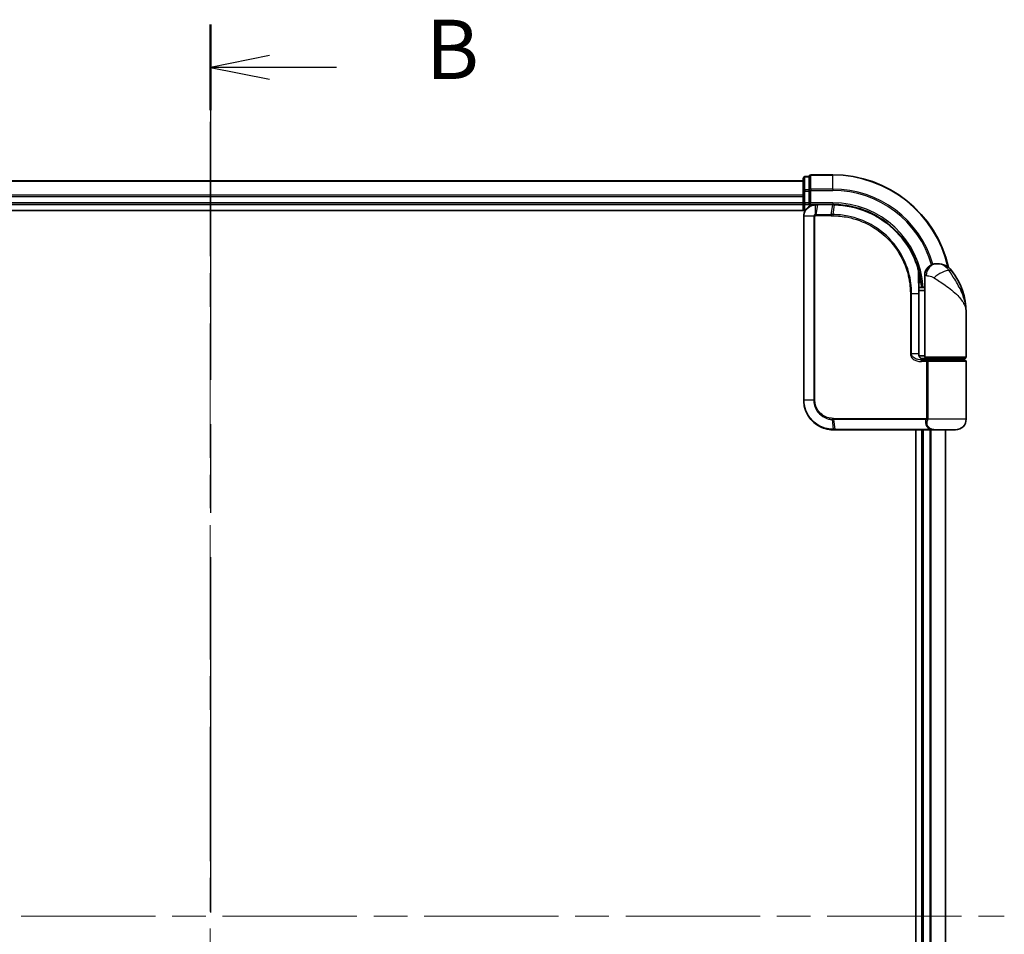
# Model space of a CAD drawing. Units: millimetres. Extents: x -1907 to 5767, y 32 to 1443.
# Drawn here: x 530 to 696, y 589 to 743 of the extents above; entities that cross this region are included whole.
import ezdxf

# ---------------------------------------------------------------- set-up
doc = ezdxf.new("R2010")
doc.units = ezdxf.units.MM
doc.header["$LTSCALE"] = 4
doc.linetypes.add('CHAIN', pattern=[0.3543, 0.2362, -0.0295, 0.0591, -0.0295])
for name, color, linetype, lineweight in [('Centerline (ISO)', 131, 'Continuous', 18), ('Section Line (ISO)', 7, 'CHAIN', 25), ('Visible (ISO)', 7, 'Continuous', 35), ('Visible Narrow (ISO)', 7, 'Continuous', 25)]:
    doc.layers.add(name, color=color, linetype=linetype, lineweight=lineweight)
doc.styles.add('Note Text (TK)', font='MS PGothic.ttf')

# ---------------------------------------------------------------- blocks, each defined once
blk = doc.blocks.new('2dTransSection1')
at = {"layer": 'Section Line (ISO)', "linetype": 'CHAIN', "ltscale": 15.850335}
blk.add_line((140.441, 185.574), (140.441, 108.953), dxfattribs=at)
at = {"layer": 'Section Line (ISO)', "linetype": 'Continuous', "lineweight": 50}
for p, q in [((140.441, 185.574), (140.441, 181.958)), ((140.441, 112.569), (140.441, 108.953))]:
    blk.add_line(p, q, dxfattribs=at)
at = {"layer": 'Section Line (ISO)', "linetype": 'Continuous'}
for p, q in [((142.941, 184.266), (140.441, 183.766)), ((142.941, 183.766), (140.441, 183.766)), ((140.441, 183.766), (142.941, 183.266)), ((145.758, 183.766), (142.941, 183.766)), ((142.941, 111.261), (140.441, 110.761)), ((142.941, 110.761), (140.441, 110.761)), ((140.441, 110.761), (142.941, 110.261)), ((145.758, 110.761), (142.941, 110.761))]:
    blk.add_line(p, q, dxfattribs=at)
at = {"layer": 'Section Line (ISO)', "char_height": 2.5, "attachment_point": 7, "style": 'Note Text (TK)'}
for insert in [(149.53, 182.494), (149.53, 109.489)]:
    blk.add_mtext('B', dxfattribs=dict(at, insert=insert))

msp = doc.modelspace()

# ---------------------------------------------------------------- linework, layer by layer
at = {"layer": 'Centerline (ISO)', "linetype": 'CHAIN', "ltscale": 23.990969}
for p, q in [((561.7629, 725.8786), (561.7629, 460.5887)), ((427.8324, 591.9481), (695.6933, 591.9481))]:
    msp.add_line(p, q, dxfattribs=at)
at = {"layer": 'Visible (ISO)'}
for p, q in [((661.7629, 715.9481), (461.7629, 715.9481)), ((661.7629, 716.3481), (661.7629, 714.1671)), ((662.7629, 716.6481), (662.0629, 716.6481)), ((662.7629, 716.6481), (662.7629, 716.5786)), ((662.7629, 714.3976), (662.7629, 716.5786)), ((666.7629, 716.9481), (663.0629, 716.9481)), ((662.7629, 714.3976), (662.7629, 714.3076)), ((662.7629, 714.3076), (662.7629, 714.1671)), ((661.7629, 714.1671), (661.7629, 713.5312)), ((661.7629, 713.5312), (661.7629, 713.3076)), ((661.7629, 713.3076), (661.7629, 712.2481)), ((662.7629, 712.2481), (662.7629, 714.1671)), ((456.7629, 710.9481), (662.1308, 710.9481)), ((461.7629, 711.9481), (661.7629, 711.9481)), ((661.7629, 712.2481), (661.7629, 711.9481)), ((661.7629, 711.9481), (661.7629, 710.9481)), ((662.0629, 711.9481), (662.7629, 711.9481)), ((662.7629, 711.9481), (663.0629, 712.2481)), ((662.7629, 712.2481), (662.7629, 711.9481)), ((662.7629, 711.9481), (663.8629, 711.9481)), ((663.9016, 711.9481), (663.8629, 711.9481)), ((664.2281, 711.9481), (663.9016, 711.9481)), ((664.2281, 711.9481), (666.7629, 711.9481)), ((661.8629, 709.9481), (661.8629, 678.9481)), ((684.2629, 701.9481), (684.3688, 701.9481)), ((684.3688, 701.9481), (684.4404, 701.9481)), ((682.2629, 697.9481), (682.2629, 699.9481)), ((681.273, 698.7481), (681.3121, 698.7481)), ((682.2629, 697.9481), (681.2783, 697.9481)), ((682.2629, 686.2481), (682.2629, 697.9481)), ((681.2803, 697.4481), (682.2629, 697.4481)), ((681.281, 686.7481), (681.281, 696.9481)), ((689.2629, 686.2481), (689.2629, 693.6981)), ((682.2629, 686.4481), (681.3292, 686.4481)), ((681.705, 685.9481), (682.5629, 685.9481)), ((681.7629, 685.9481), (681.7629, 685.9106)), ((688.9629, 685.9481), (682.5629, 685.9481)), ((682.7629, 685.7481), (682.7629, 685.9481)), ((688.7629, 685.7481), (688.7629, 685.9481)), ((681.7206, 685.7481), (682.9012, 685.7481)), ((682.9012, 685.7481), (688.9629, 685.7481)), ((689.2629, 675.7481), (689.2629, 685.4481)), ((666.8629, 673.9481), (666.8865, 673.9481)), ((666.8865, 673.9481), (667.1438, 673.9481)), ((683.1892, 673.9481), (667.1438, 673.9481)), ((680.7629, 673.9481), (680.7629, 509.9481)), ((681.7629, 673.9481), (681.7629, 509.9481)), ((683.1892, 673.9481), (684.0629, 673.9481)), ((687.4629, 673.9481), (684.0629, 673.9481)), ((685.7629, 509.9481), (685.7629, 673.9481))]:
    msp.add_line(p, q, dxfattribs=at)
for centre, radius, start, end in [((662.0629, 716.3481), 0.3, 90, 180), ((663.0629, 716.6481), 0.3, 90, 180), ((666.7629, 696.9481), 20, 12.621349, 90), ((662.0629, 712.2481), 0.3, 180, 270), ((684.2629, 699.9481), 2, 90, 180), ((684.4404, 698.9481), 3, 38.286899, 90), ((677.7897, 693.6981), 11.4732, 0, 38.286899), ((681.3121, 699.0481), 0.3, 270, 8.213211), ((666.7629, 696.9481), 15, 3.822554, 8.213211), ((682.5629, 686.2481), 0.3, 180, 270), ((688.9629, 686.2481), 0.3, 270, 0), ((688.9629, 685.4481), 0.3, 0, 90), ((687.4629, 675.7481), 1.8, 270, 0), ((684.0629, 675.7481), 1.8, 260.586956, 270)]:
    msp.add_arc(centre, radius, start, end, dxfattribs=at)
for points, knots in [([(663.8629, 711.9481), (663.7238, 711.9481), (663.5848, 711.9336), (663.0587, 711.8222), (662.6929, 711.6196), (662.2008, 711.1031), (662.0391, 710.8266), (661.8919, 710.3399), (661.8629, 710.144), (661.8629, 709.9481)], [0, 0, 0, 0, 0.03629986, 0.03629986, 0.140197846, 0.140197846, 0.220119373, 0.220119373, 0.270070328, 0.270070328, 0.270070328, 0.270070328]), ([(666.7821, 711.9481), (666.7789, 711.9481), (666.7757, 711.9481), (666.7693, 711.9481), (666.7661, 711.9481), (666.7629, 711.9481)], [0, 0, 0, 0, 0.00095182673, 0.00095182673, 0.00190365346, 0.00190365346, 0.00190365346, 0.00190365346]), ([(667.0487, 711.9454), (667.0043, 711.9463), (666.9598, 711.9469), (666.871, 711.9478), (666.8265, 711.9481), (666.7821, 711.9481)], [0.0000020884, 0.0000020884, 0.0000020884, 0.0000020884, 0.0132211098, 0.0132211098, 0.0264409742, 0.0264409742, 0.0264409742, 0.0264409742]), ([(681.2531, 700.8256), (681.0031, 701.7597), (680.6625, 702.6695), (679.558, 704.928), (678.6617, 706.2116), (676.1987, 708.7808), (674.5101, 709.9487), (670.8856, 711.4996), (668.9641, 711.9089), (667.0487, 711.9454)], [0, 0, 0, 0, 0.28433461, 0.28433461, 0.73927, 0.73927, 1.33068599, 1.33068599, 1.90032242, 1.90032242, 1.90032242, 1.90032242]), ([(681.609, 699.091), (681.5714, 699.3516), (681.5279, 699.6035), (681.4083, 700.2127), (681.3247, 700.5516), (681.265, 700.7813), (681.2551, 700.8181), (681.2531, 700.8256)], [-0.354606802, -0.354606802, -0.354606802, -0.354606802, -0.272511339, -0.272511339, -0.141158597, -0.141158597, -0.094621819, -0.094621819, -0.094621819, -0.094621819]), ([(681.281, 696.9481), (681.281, 697.1878), (681.2805, 697.4274), (681.2786, 697.906), (681.2773, 698.1451), (681.274, 698.6219), (681.2722, 698.8597), (681.2685, 699.3334), (681.2666, 699.5694), (681.2638, 700.0387), (681.2629, 700.2721), (681.2629, 700.5038)], [0, 0, 0, 0, 0.071766583, 0.071766583, 0.143533166, 0.143533166, 0.215299749, 0.215299749, 0.287066332, 0.287066332, 0.358832916, 0.358832916, 0.358832916, 0.358832916]), ([(682.3658, 685.7481), (682.2533, 685.7481), (682.1418, 685.7631), (681.9299, 685.8227), (681.8295, 685.8673), (681.6466, 685.9848), (681.5647, 686.0576), (681.4305, 686.2237), (681.3769, 686.3173), (681.307, 686.5067), (681.2869, 686.6039), (681.2813, 686.7166), (681.281, 686.7324), (681.281, 686.7481)], [-0.215423171, -0.215423171, -0.215423171, -0.215423171, -0.172338537, -0.172338537, -0.129253902, -0.129253902, -0.086169268, -0.086169268, -0.04430497, -0.04430497, -0.006209349, -0.006209349, 0, 0, 0, 0]), ([(661.8629, 678.9481), (661.8629, 678.6243), (661.8945, 678.3004), (662.0569, 677.4748), (662.2363, 676.9833), (662.8093, 675.9452), (663.2512, 675.4269), (664.4555, 674.4812), (665.2742, 674.1292), (666.3715, 673.9663), (666.6171, 673.9481), (666.8629, 673.9481)], [0, 0, 0, 0, 0.0913307, 0.0913307, 0.23745982, 0.23745982, 0.427427676, 0.427427676, 0.674385889, 0.674385889, 0.744570863, 0.744570863, 0.744570863, 0.744570863])]:
    msp.add_open_spline(points, degree=3, knots=knots, dxfattribs=at)
at = {"layer": 'Visible Narrow (ISO)'}
for p, q in [((461.7629, 715.8786), (661.7629, 715.8786)), ((662.0629, 716.6481), (662.0629, 716.5786)), ((662.0629, 714.3976), (662.0629, 716.5786)), ((662.0629, 716.5786), (662.7629, 716.5786)), ((663.0629, 716.9481), (663.0629, 716.8786)), ((663.0629, 714.5381), (663.0629, 716.8786)), ((663.0629, 716.8786), (666.7629, 716.8786)), ((666.7629, 716.8786), (666.7629, 716.9481)), ((666.7629, 714.5381), (666.7629, 716.8786)), ((662.0629, 714.3976), (662.0629, 714.1671)), ((662.7629, 714.3976), (662.0629, 714.3976)), ((662.7629, 714.3076), (663.0629, 714.3076)), ((663.0629, 714.5381), (663.0629, 714.3076)), ((666.7629, 714.5381), (663.0629, 714.5381)), ((663.0629, 712.2481), (663.0629, 714.3076)), ((663.0629, 714.3076), (666.7629, 714.3076)), ((666.7629, 714.5381), (666.7629, 714.3076)), ((661.7629, 713.5381), (461.7629, 713.5381)), ((461.7629, 713.3076), (661.7629, 713.3076)), ((661.7629, 714.1671), (662.0629, 714.1671)), ((662.0629, 712.2481), (662.0629, 714.1671)), ((662.0629, 714.1671), (662.7629, 714.1671)), ((661.7629, 712.2481), (461.7629, 712.2481)), ((661.7629, 712.2481), (662.0629, 712.2481)), ((662.0629, 712.2481), (662.0629, 711.9481)), ((662.7629, 712.2481), (662.0629, 712.2481)), ((662.0629, 710.9481), (662.0629, 711.9481)), ((666.7629, 712.2481), (663.0629, 712.2481)), ((663.819, 710.2306), (663.8606, 711.86)), ((664.1878, 711.8603), (663.8795, 710.236)), ((666.7307, 711.8603), (664.1878, 711.8603)), ((666.5036, 710.236), (666.7496, 711.8603)), ((666.7629, 712.2481), (666.7629, 711.9481)), ((667.0153, 711.8577), (666.7758, 710.236)), ((661.9299, 709.9481), (661.8629, 709.9481)), ((663.5557, 709.9481), (661.9299, 709.9481)), ((661.9299, 678.9481), (661.9299, 709.9481)), ((663.5557, 709.9481), (663.5557, 678.9481)), ((663.5557, 709.9481), (663.7312, 709.9481)), ((663.7312, 678.9481), (663.7312, 709.9481)), ((666.4903, 710.0239), (663.8629, 710.0239)), ((663.8795, 710.236), (666.5036, 710.236)), ((682.5101, 699.9481), (682.2629, 699.9481)), ((686.7952, 700.8069), (686.3666, 700.8069)), ((681.5903, 699.0481), (681.2707, 699.0481)), ((680.0494, 696.9481), (679.8442, 696.9481)), ((679.8442, 696.9481), (679.8442, 686.7481)), ((680.0494, 686.7481), (680.0494, 696.9481)), ((680.0494, 696.9481), (681.1992, 696.9481)), ((681.1992, 696.9481), (681.281, 696.9481)), ((681.1992, 696.9481), (681.1992, 686.7481)), ((680.0494, 686.7481), (679.8442, 686.7481)), ((681.1992, 686.7481), (680.0494, 686.7481)), ((681.1992, 686.7481), (681.281, 686.7481)), ((682.0629, 685.7857), (682.0629, 685.9481)), ((682.2629, 686.2481), (689.2629, 686.2481)), ((682.5466, 685.4481), (681.742, 685.4481)), ((682.8234, 685.4481), (682.5466, 685.4481)), ((682.5466, 685.4481), (682.5466, 675.8724)), ((689.2629, 685.4481), (682.8234, 685.4481)), ((682.8234, 675.8724), (682.8234, 685.4481)), ((661.9299, 678.9481), (661.8629, 678.9481)), ((663.5557, 678.9481), (661.9299, 678.9481)), ((663.5557, 678.9481), (663.7312, 678.9481)), ((666.8543, 674.0363), (666.6967, 675.6652)), ((666.8629, 675.8724), (682.5466, 675.8724)), ((682.4754, 675.6603), (666.8757, 675.6603)), ((666.8757, 675.6603), (667.1128, 674.036)), ((682.8234, 675.8724), (682.5466, 675.8724)), ((689.2629, 675.7481), (682.8161, 675.7481)), ((667.1128, 674.036), (683.2094, 674.036)), ((682.0629, 509.9481), (682.0629, 673.9481)), ((683.1224, 673.9481), (683.1224, 509.9481)), ((683.3528, 509.9481), (683.3528, 673.9481)), ((685.6933, 673.9481), (685.6933, 509.9481))]:
    msp.add_line(p, q, dxfattribs=at)
for radius, start in [(19.9305, 12.855198), (17.59, 16.193018), (17.3595, 16.128922), (15.3, 3.747494)]:
    msp.add_arc((666.7629, 696.9481), radius, start, 90, dxfattribs=at)
for centre, major_axis, ratio, start_param, end_param in [((662.0629, 716.3481), (-0.3, 0), 0.76822128, 4.71238898, 6.28318531), ((663.0629, 716.6481), (-0.3, 0), 0.76822128, 4.71238898, 6.28318531), ((662.0629, 714.1671), (-0.3, 0), 0.76822128, 4.71238898, 6.28318531), ((663.0629, 714.3076), (-0.3, 0), 0.76822128, 4.71238898, 6.28318531), ((663.8629, 711.6481), (0, 0.3), 0.21466515, 0, 0.78904894), ((663.9016, 711.6481), (0, 0.3), 0.19312066, 0, 0.78662336), ((664.2281, 711.6481), (0, 0.3), 0.18978102, 0, 0.78539816), ((666.7629, 711.6481), (0, 0.3), 0.15170692, 0, 0.78539816), ((666.7817, 711.6481), (0.0004, 0.3), 0.15267437, 0, 0.78559277), ((667.043, 711.6455), (0.0057, 0.2999), 0.14954447, 0, 0.78748849), ((663.8853, 710.0217), (-0.0379, 0.2976), 0.18881857, 0.7688318, 1.54676941), ((663.9198, 710.0239), (0, 0.3), 0.18978102, 0.78539816, 1.57079633), ((666.5357, 710.0239), (0, 0.3), 0.15142429, 0.78539816, 1.57079633), ((666.8069, 710.0238), (0.0003, 0.3), 0.14744777, 0.78487034, 1.57092093), ((684.3688, 699.9481), (0, 2), 0.92935355, 0, 1.57079633), ((680.9633, 700.748), (0.2898, 0.0775), 0.01645502, 5.52267696, 6.28318531), ((680.9633, 700.748), (0.3, -0.001), 0.25089955, 0.01312965, 0.79229995), ((680.9633, 700.748), (0.2898, 0.0775), 0.99879331, 6.02142038, 6.28318531), ((684.9452, 699.5677), (1.663, 1.1111), 0.33974228, 0.36212423, 2.04120597), ((681.3121, 699.0481), (0, -0.3), 0.92724442, 0, 1.57079633), ((681.3121, 699.0481), (0.2969, 0.0429), 0.33349685, 5.87472625, 6.28318531), ((681.7206, 685.4481), (0, 0.3), 0.07122749, 4.71238898, 6.28318531), ((666.7387, 675.8766), (-0.0151, -0.2996), 0.14826546, 4.71984292, 5.50328036), ((666.9067, 675.8724), (0, -0.3), 0.1459854, 4.71238898, 5.49778714), ((682.4928, 675.4481), (-0.279, 0.1103), 0.67015071, 3.87317624, 5.03163055), ((682.5635, 675.7481), (-0.2975, 0.0385), 0.19613064, 3.72426563, 4.81954946), ((666.8629, 674.2481), (0, -0.3), 0.15663306, 5.49601032, 6.28318531), ((666.8865, 674.2481), (0, -0.3), 0.15139972, 5.49641734, 6.28318531), ((667.1438, 674.2481), (0, -0.3), 0.1459854, 5.49778714, 6.28318531), ((683.1892, 674.2481), (0, -0.3), 0.09502504, 0, 0.78539818)]:
    msp.add_ellipse(centre, major_axis=major_axis, ratio=ratio, start_param=start_param, end_param=end_param, dxfattribs=at)
for points, knots in [([(661.9299, 709.9481), (661.9299, 710.1337), (661.9571, 710.3192), (662.0953, 710.7804), (662.2471, 711.0428), (662.7097, 711.5352), (663.0541, 711.7305), (663.5527, 711.8423), (663.6847, 711.8578), (663.8172, 711.8595)], [-0.270070328, -0.270070328, -0.270070328, -0.270070328, -0.220119373, -0.220119373, -0.140197846, -0.140197846, -0.03629986, -0.03629986, 0, 0, 0, 0]), ([(663.8172, 711.8595), (663.8244, 711.8596), (663.8316, 711.8597), (663.8461, 711.8599), (663.8534, 711.8599), (663.8606, 711.86)], [-0.00396002175, -0.00396002175, -0.00396002175, -0.00396002175, -0.00198001088, -0.00198001088, 0, 0, 0, 0]), ([(663.8606, 711.86), (663.916, 711.8601), (663.9716, 711.8602), (664.0807, 711.8603), (664.1342, 711.8603), (664.1878, 711.8603)], [-0.0332621899, -0.0332621899, -0.0332621899, -0.0332621899, -0.0162975222, -0.0162975222, 0, 0, 0, 0]), ([(666.7307, 711.8603), (666.7338, 711.8603), (666.737, 711.8603), (666.7433, 711.8603), (666.7464, 711.8603), (666.7496, 711.8603)], [-0.00190365346, -0.00190365346, -0.00190365346, -0.00190365346, -0.00095182673, -0.00095182673, 0, 0, 0, 0]), ([(666.7496, 711.8603), (666.7938, 711.8602), (666.8381, 711.86), (666.9267, 711.8591), (666.971, 711.8585), (667.0153, 711.8577)], [-0.0264409742, -0.0264409742, -0.0264409742, -0.0264409742, -0.0132211098, -0.0132211098, 0, 0, 0, 0]), ([(667.0153, 711.8577), (668.9253, 711.8235), (670.8427, 711.4172), (674.4581, 709.8743), (676.1416, 708.7117), (678.5954, 706.1555), (679.4876, 704.8788), (680.5867, 702.6335), (680.9255, 701.7292), (681.1741, 700.8009)], [-1.90032242, -1.90032242, -1.90032242, -1.90032242, -1.33068599, -1.33068599, -0.73927, -0.73927, -0.28433461, -0.28433461, 0, 0, 0, 0]), ([(663.819, 710.2306), (663.8009, 710.2273), (663.783, 710.2225), (663.7457, 710.2095), (663.7265, 710.2008), (663.6957, 710.1832), (663.6836, 710.1754), (663.66, 710.1575), (663.6484, 710.1475), (663.625, 710.1238), (663.6131, 710.11), (663.594, 710.0818), (663.5867, 710.0694), (663.5729, 710.0397), (663.5662, 710.0228), (663.558, 709.9846), (663.5557, 709.9667), (663.5557, 709.9481)], [-0.0130654112, -0.0130654112, -0.0130654112, -0.0130654112, -0.0107477423, -0.0107477423, -0.0081464265, -0.0081464265, -0.0064460604, -0.0064460604, -0.0047560594, -0.0047560594, -0.0029607108, -0.0029607108, -0.0018023656, -0.0018023656, -0.0006932175, -0.0006932175, 0, 0, 0, 0]), ([(663.7312, 709.9481), (663.7312, 709.9505), (663.7315, 709.9528), (663.7328, 709.9587), (663.7342, 709.9621), (663.7376, 709.9689), (663.7397, 709.9722), (663.7456, 709.9801), (663.7496, 709.9845), (663.7581, 709.9924), (663.7625, 709.9959), (663.7719, 710.0022), (663.7768, 710.0051), (663.7894, 710.0114), (663.7975, 710.0146), (663.8131, 710.0192), (663.8207, 710.0207), (663.8282, 710.0217)], [0, 0, 0, 0, 0.0006932175, 0.0006932175, 0.0018023656, 0.0018023656, 0.0029607108, 0.0029607108, 0.0047560594, 0.0047560594, 0.0064460604, 0.0064460604, 0.0081464265, 0.0081464265, 0.0107477423, 0.0107477423, 0.0130654112, 0.0130654112, 0.0130654112, 0.0130654112]), ([(663.8795, 710.236), (663.8694, 710.236), (663.8592, 710.2355), (663.8389, 710.2337), (663.8289, 710.2324), (663.819, 710.2306)], [-0.00352248536, -0.00352248536, -0.00352248536, -0.00352248536, -0.00176124268, -0.00176124268, 0, 0, 0, 0]), ([(663.8282, 710.0217), (663.834, 710.0224), (663.8397, 710.023), (663.8513, 710.0237), (663.8571, 710.0239), (663.8629, 710.0239)], [0, 0, 0, 0, 0.00176124268, 0.00176124268, 0.00352248536, 0.00352248536, 0.00352248536, 0.00352248536]), ([(666.4903, 710.0239), (666.5357, 710.0239), (666.5811, 710.0239), (666.6719, 710.0238), (666.7173, 710.0238), (666.7627, 710.0238)], [0, 0, 0, 0, 0.013713761, 0.013713761, 0.0274275021, 0.0274275021, 0.0274275021, 0.0274275021]), ([(666.7758, 710.236), (666.7305, 710.236), (666.6851, 710.236), (666.5943, 710.236), (666.549, 710.236), (666.5036, 710.236)], [-0.0274275021, -0.0274275021, -0.0274275021, -0.0274275021, -0.013713761, -0.013713761, 0, 0, 0, 0]), ([(666.7627, 710.0238), (667.6076, 710.023), (668.4548, 709.9404), (670.6209, 709.5134), (671.9166, 709.0402), (674.5751, 707.5641), (675.883, 706.4644), (678.0786, 703.7483), (678.921, 702.0973), (679.6922, 699.2399), (679.8442, 698.0941), (679.8442, 696.9481)], [0.00000222, 0.00000222, 0.00000222, 0.00000222, 0.25514368, 0.25514368, 0.66337358, 0.66337358, 1.16534336, 1.16534336, 1.70924797, 1.70924797, 2.0530218, 2.0530218, 2.0530218, 2.0530218]), ([(680.0494, 696.9481), (680.0494, 698.1124), (679.8954, 699.2765), (679.1141, 702.18), (678.2605, 703.8582), (676.034, 706.6198), (674.7069, 707.7385), (672.0081, 709.2395), (670.6924, 709.7203), (668.4933, 710.1531), (667.6332, 710.2362), (666.7758, 710.236)], [-2.0530218, -2.0530218, -2.0530218, -2.0530218, -1.70924797, -1.70924797, -1.16534336, -1.16534336, -0.66337358, -0.66337358, -0.25514368, -0.25514368, 0, 0, 0, 0]), ([(686.3666, 700.8069), (686.2701, 700.9466), (686.1637, 701.076), (685.8689, 701.3795), (685.6694, 701.5333), (685.2294, 701.7857), (684.9891, 701.8682), (684.6246, 701.9384), (684.4875, 701.9481), (684.3688, 701.9481)], [0, 0, 0, 0, 0.017857403, 0.017857403, 0.046429247, 0.046429247, 0.080268089, 0.080268089, 0.103735498, 0.103735498, 0.103735498, 0.103735498]), ([(681.1741, 700.8009), (681.1743, 700.1734), (681.1822, 699.5346), (681.1946, 698.2466), (681.1992, 697.5974), (681.1992, 696.9481)], [-0.384000488, -0.384000488, -0.384000488, -0.384000488, -0.192000244, -0.192000244, 0, 0, 0, 0]), ([(681.2632, 700.748), (681.2651, 700.7407), (681.2742, 700.7046), (681.329, 700.4796), (681.4059, 700.1474), (681.5157, 699.5504), (681.5557, 699.3035), (681.5903, 699.0481)], [0.094621819, 0.094621819, 0.094621819, 0.094621819, 0.141158597, 0.141158597, 0.272511339, 0.272511339, 0.354606802, 0.354606802, 0.354606802, 0.354606802]), ([(682.5101, 699.9481), (682.5775, 699.9481), (682.6583, 699.9449), (682.8836, 699.9215), (683.0411, 699.894), (683.3442, 699.8099), (683.4871, 699.7586), (683.7032, 699.6574), (683.7824, 699.6143), (683.855, 699.5677)], [-0.103735498, -0.103735498, -0.103735498, -0.103735498, -0.080268089, -0.080268089, -0.046429247, -0.046429247, -0.017857403, -0.017857403, 0, 0, 0, 0]), ([(683.855, 699.5677), (684.4556, 699.1825), (685.0916, 698.7716), (686.0883, 698.0697), (686.4695, 697.7851), (686.8182, 697.5012), (687.1926, 697.1964), (687.5362, 696.8872), (688.3194, 696.0778), (688.6898, 695.5777), (689.1508, 694.6165), (689.2629, 694.1558), (689.2629, 693.6981)], [1.040083918, 1.040083918, 1.040083918, 1.040083918, 1.18712019, 1.18712019, 1.284415628, 1.284415628, 1.284415628, 1.388876366, 1.388876366, 1.556013547, 1.556013547, 1.708059124, 1.708059124, 1.708059124, 1.708059124]), ([(689.2629, 693.6981), (689.2629, 694.2525), (689.202, 694.8104), (688.9516, 695.9745), (688.7504, 696.5802), (688.3259, 697.5604), (688.1398, 697.9349), (687.9376, 698.3041), (687.7493, 698.648), (687.5439, 698.9927), (687.0106, 699.8427), (686.6726, 700.3404), (686.3666, 700.8069)], [-1.708059124, -1.708059124, -1.708059124, -1.708059124, -1.556013547, -1.556013547, -1.388876366, -1.388876366, -1.284415628, -1.284415628, -1.284415628, -1.18712019, -1.18712019, -1.040083918, -1.040083918, -1.040083918, -1.040083918]), ([(679.8442, 686.7481), (679.8442, 686.6894), (679.85, 686.6306), (679.8794, 686.4806), (679.9116, 686.3913), (680.0113, 686.1992), (680.0862, 686.1006), (680.2705, 685.9146), (680.383, 685.8304), (680.6902, 685.6499), (680.8954, 685.5724), (681.3143, 685.4719), (681.5282, 685.4481), (681.742, 685.4481)], [0, 0, 0, 0, 0.017629961, 0.017629961, 0.045837897, 0.045837897, 0.082508215, 0.082508215, 0.124248398, 0.124248398, 0.189170086, 0.189170086, 0.253166048, 0.253166048, 0.253166048, 0.253166048]), ([(681.7206, 685.7481), (681.532, 685.7481), (681.3434, 685.7664), (680.9743, 685.8437), (680.7936, 685.9033), (680.5233, 686.0422), (680.4242, 686.107), (680.2622, 686.25), (680.1963, 686.3259), (680.1086, 686.4736), (680.0803, 686.5424), (680.0545, 686.6577), (680.0494, 686.7029), (680.0494, 686.7481)], [-0.253166048, -0.253166048, -0.253166048, -0.253166048, -0.189170086, -0.189170086, -0.124248398, -0.124248398, -0.082508215, -0.082508215, -0.045837897, -0.045837897, -0.017629961, -0.017629961, 0, 0, 0, 0]), ([(681.1992, 686.7481), (681.1992, 686.6618), (681.2121, 686.5742), (681.2775, 686.357), (681.3491, 686.2328), (681.5661, 685.9924), (681.7274, 685.889), (682.0509, 685.7737), (682.208, 685.7481), (682.3658, 685.7481)], [0, 0, 0, 0, 0.033693847, 0.033693847, 0.087604003, 0.087604003, 0.157687206, 0.157687206, 0.215423171, 0.215423171, 0.215423171, 0.215423171]), ([(682.9012, 685.7481), (682.8509, 685.7481), (682.8014, 685.7402), (682.7129, 685.7086), (682.6732, 685.6856), (682.6147, 685.6322), (682.5932, 685.6046), (682.5651, 685.5501), (682.5562, 685.5247), (682.5481, 685.4817), (682.5466, 685.4649), (682.5466, 685.4481)], [-0.102880018, -0.102880018, -0.102880018, -0.102880018, -0.074044525, -0.074044525, -0.046929629, -0.046929629, -0.026072016, -0.026072016, -0.010027698, -0.010027698, 0, 0, 0, 0]), ([(682.8234, 685.4481), (682.8234, 685.4649), (682.8238, 685.4817), (682.8255, 685.5247), (682.8274, 685.5501), (682.8336, 685.6046), (682.8382, 685.6322), (682.8509, 685.6856), (682.8596, 685.7086), (682.879, 685.7402), (682.8899, 685.7481), (682.9012, 685.7481)], [0, 0, 0, 0, 0.010027698, 0.010027698, 0.026072016, 0.026072016, 0.046929629, 0.046929629, 0.074044525, 0.074044525, 0.102880018, 0.102880018, 0.102880018, 0.102880018]), ([(666.8296, 674.0364), (666.5875, 674.0373), (666.3458, 674.056), (665.2668, 674.2201), (664.4641, 674.5687), (663.2855, 675.4993), (662.8538, 676.0079), (662.2942, 677.0252), (662.1192, 677.5064), (661.9607, 678.3143), (661.9299, 678.6313), (661.9299, 678.9481)], [-0.744570863, -0.744570863, -0.744570863, -0.744570863, -0.674385889, -0.674385889, -0.427427676, -0.427427676, -0.23745982, -0.23745982, -0.0913307, -0.0913307, 0, 0, 0, 0]), ([(663.5557, 678.9481), (663.5557, 678.3185), (663.7456, 677.6913), (664.3425, 676.779), (664.6782, 676.4466), (665.3647, 676.0028), (665.6939, 675.8579), (666.2533, 675.712), (666.4742, 675.6774), (666.6967, 675.6652)], [-0.472872473, -0.472872473, -0.472872473, -0.472872473, -0.295487885, -0.295487885, -0.164159936, -0.164159936, -0.063138437, -0.063138437, 0, 0, 0, 0]), ([(666.6941, 675.8766), (666.4854, 675.8871), (666.2777, 675.9185), (665.7516, 676.0528), (665.4413, 676.1874), (664.7934, 676.6013), (664.4759, 676.9124), (663.9111, 677.7678), (663.7312, 678.3569), (663.7312, 678.9481)], [0, 0, 0, 0, 0.063138437, 0.063138437, 0.164159936, 0.164159936, 0.295487885, 0.295487885, 0.472872473, 0.472872473, 0.472872473, 0.472872473]), ([(666.8629, 675.8724), (666.8349, 675.8724), (666.8069, 675.8728), (666.7506, 675.8742), (666.7224, 675.8752), (666.6941, 675.8766)], [0, 0, 0, 0, 0.0084562629, 0.0084562629, 0.0169910591, 0.0169910591, 0.0169910591, 0.0169910591]), ([(666.6967, 675.6652), (666.7267, 675.6635), (666.7566, 675.6623), (666.8163, 675.6607), (666.846, 675.6603), (666.8757, 675.6603)], [-0.0169910591, -0.0169910591, -0.0169910591, -0.0169910591, -0.0084562629, -0.0084562629, 0, 0, 0, 0]), ([(682.4754, 675.6603), (682.4334, 675.5539), (682.4051, 675.4453), (682.3704, 675.162), (682.3876, 674.9867), (682.5211, 674.6032), (682.6666, 674.4009), (682.9728, 674.1609), (683.0855, 674.0925), (683.2094, 674.036)], [0, 0, 0, 0, 0.046242434, 0.046242434, 0.120230328, 0.120230328, 0.21641459, 0.21641459, 0.262271201, 0.262271201, 0.262271201, 0.262271201]), ([(682.5392, 675.8103), (682.5334, 675.7863), (682.5263, 675.7631), (682.5061, 675.7111), (682.4919, 675.6837), (682.4754, 675.6603)], [-0.0350983256, -0.0350983256, -0.0350983256, -0.0350983256, -0.0203174121, -0.0203174121, 0, 0, 0, 0]), ([(682.5466, 675.8724), (682.5466, 675.862), (682.546, 675.8515), (682.5435, 675.8307), (682.5416, 675.8204), (682.5392, 675.8103)], [0, 0, 0, 0, 0.0062711255, 0.0062711255, 0.0125422509, 0.0125422509, 0.0125422509, 0.0125422509]), ([(683.769, 673.9725), (683.4951, 674.0183), (683.2479, 674.1261), (682.8863, 674.4116), (682.764, 674.5849), (682.6563, 674.9136), (682.6454, 675.0639), (682.6826, 675.3067), (682.7101, 675.3998), (682.7497, 675.491)], [-0.317315327, -0.317315327, -0.317315327, -0.317315327, -0.21641459, -0.21641459, -0.120230328, -0.120230328, -0.046242434, -0.046242434, 0, 0, 0, 0]), ([(682.7497, 675.491), (682.7671, 675.5311), (682.7821, 675.5781), (682.8031, 675.6672), (682.8104, 675.7071), (682.8161, 675.7481)], [0, 0, 0, 0, 0.0203174121, 0.0203174121, 0.0350983256, 0.0350983256, 0.0350983256, 0.0350983256]), ([(682.8161, 675.7481), (682.8185, 675.7685), (682.8203, 675.7891), (682.8228, 675.8306), (682.8234, 675.8515), (682.8234, 675.8724)], [-0.0125422509, -0.0125422509, -0.0125422509, -0.0125422509, -0.0062711255, -0.0062711255, 0, 0, 0, 0]), ([(666.8543, 674.0363), (666.8502, 674.0363), (666.8461, 674.0363), (666.8378, 674.0364), (666.8337, 674.0364), (666.8296, 674.0364)], [-0.00239156609, -0.00239156609, -0.00239156609, -0.00239156609, -0.00119578305, -0.00119578305, 0, 0, 0, 0]), ([(667.1128, 674.036), (667.0697, 674.036), (667.0266, 674.036), (666.9405, 674.0361), (666.8974, 674.0362), (666.8543, 674.0363)], [-0.0260179003, -0.0260179003, -0.0260179003, -0.0260179003, -0.0130089502, -0.0130089502, 0, 0, 0, 0]), ([(684.0641, 673.9481), (683.9086, 673.9481), (683.7566, 673.959), (683.4716, 673.991), (683.3356, 674.0124), (683.2094, 674.036)], [-0.0897837644, -0.0897837644, -0.0897837644, -0.0897837644, -0.0447458906, -0.0447458906, 0, 0, 0, 0])]:
    msp.add_open_spline(points, degree=3, knots=knots, dxfattribs=at)
msp.add_open_spline([(681.2629, 700.5039), (681.2629, 700.5854), (681.263, 700.6668), (681.2632, 700.748)], degree=3, dxfattribs=at)

# ---------------------------------------------------------------- block references
at = {"layer": 'Section Line (ISO)', "xscale": 4, "yscale": 4, "zscale": 4}
msp.add_blockref('2dTransSection1', (0, 0), dxfattribs=at)

doc.saveas('drawing.dxf')
